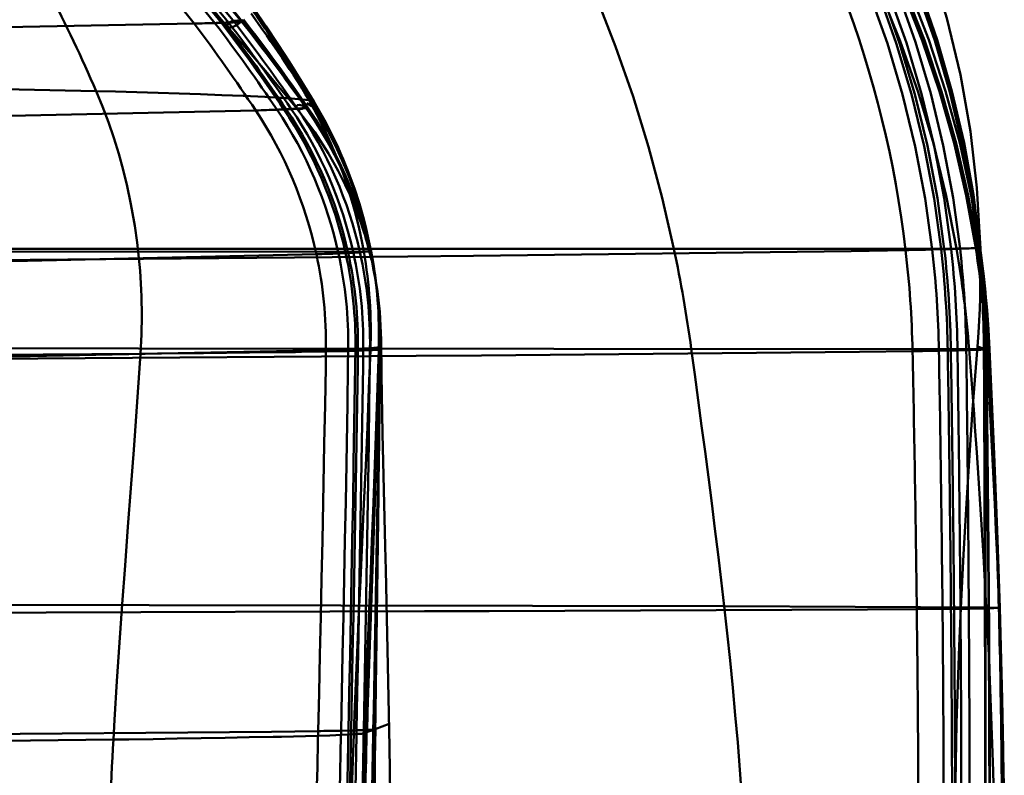
# Model space of a CAD drawing. Units: inches. Extents: x 0 to 2000, y 0 to 2500.
# Drawn here: x 1564 to 1567, y 141 to 143 of the extents above; entities that cross this region are included whole.
import ezdxf

# ---------------------------------------------------------------- set-up
doc = ezdxf.new("R2010")
doc.units = ezdxf.units.IN
doc.header["$MEASUREMENT"] = 0
doc.layers.add('Calque 1', color=7, linetype='Continuous')

msp = doc.modelspace()

# ---------------------------------------------------------------- linework, layer by layer
at = {"layer": 'Calque 1', "color": 193, "lineweight": 50, "true_color": 0x9933cc}
for points in [[(1561.8368, 144.4804), (1562.1487, 144.3951), (1562.3415, 144.3317), (1562.6433, 144.2152), (1562.937, 144.08), (1563.2224, 143.9263), (1563.405, 143.8153), (1563.6071, 143.6801), (1563.8615, 143.4886), (1564.1004, 143.2839), (1564.2987, 143.092), (1564.509, 142.8622), (1564.7017, 142.6217)], [(1561.8644, 144.4807), (1562.0643, 144.4288), (1562.376, 144.3309), (1562.6796, 144.2143), (1562.9756, 144.0791), (1563.1663, 143.9796), (1563.4469, 143.8144), (1563.6494, 143.6798), (1563.9056, 143.4884), (1564.1462, 143.2838), (1564.3441, 143.094), (1564.5567, 142.864), (1564.752, 142.6231)], [(1564.7681, 142.6236), (1564.5717, 142.8647), (1564.3583, 143.0947), (1564.1605, 143.2837), (1563.9192, 143.4883), (1563.6624, 143.6796), (1563.4596, 143.8139), (1563.1783, 143.9791), (1562.9869, 144.0786), (1562.6903, 144.2139), (1562.3856, 144.3306), (1562.073, 144.4286), (1561.8714, 144.4807)], [(1561.8737, 144.4807), (1562.0759, 144.4285), (1562.3889, 144.3304), (1562.6938, 144.2137), (1562.9907, 144.0784), (1563.1824, 143.9789), (1563.4641, 143.8137), (1563.6667, 143.6795), (1563.9238, 143.4882), (1564.1653, 143.2837), (1564.3631, 143.095), (1564.577, 142.8649), (1564.7737, 142.6238)], [(1561.8773, 144.4808), (1562.0805, 144.4283), (1562.3946, 144.3301), (1562.7003, 144.2133), (1562.9981, 144.0779), (1563.19, 143.9785), (1563.4724, 143.8132), (1563.6751, 143.6793), (1563.933, 143.4881), (1564.1753, 143.2835), (1564.3729, 143.0956), (1564.5875, 142.8655), (1564.7851, 142.6242)], [(1561.8793, 144.481), (1562.0928, 144.4253), (1562.3033, 144.3613), (1562.5103, 144.2892), (1562.6126, 144.25), (1562.7141, 144.2089), (1562.8147, 144.1657), (1562.9142, 144.1205), (1563.1106, 144.0242), (1563.303, 143.92), (1563.3976, 143.8649), (1563.4913, 143.8079), (1563.5838, 143.7489), (1563.6751, 143.688), (1563.8544, 143.5603), (1564.0289, 143.4247), (1564.1142, 143.3539), (1564.1981, 143.2812), (1564.2806, 143.2065), (1564.3617, 143.1297), (1564.5195, 142.9702), (1564.6711, 142.8027), (1564.8163, 142.6271)], [(1561.8793, 144.4809), (1561.9822, 144.4554), (1562.3024, 144.362), (1562.5094, 144.2901), (1562.7132, 144.2101), (1562.9136, 144.1219), (1563.1101, 144.0257), (1563.303, 143.9215), (1563.4916, 143.8094), (1563.6761, 143.6894), (1563.8558, 143.5615), (1564.0306, 143.4257), (1564.2001, 143.2819), (1564.3639, 143.1302), (1564.5217, 142.9704), (1564.6141, 142.8699), (1564.8182, 142.6265)], [(1561.8793, 144.4808), (1562.0835, 144.4282), (1562.3989, 144.3297), (1562.706, 144.2127), (1563.0054, 144.077), (1563.1973, 143.9779), (1563.481, 143.8125), (1563.6837, 143.6791), (1563.9428, 143.4878), (1564.1863, 143.2833), (1564.3841, 143.0962), (1564.6001, 142.8661), (1564.7992, 142.6248)], [(1566.6134, 142.0866), (1566.6058, 142.222), (1566.59, 142.3589), (1566.5659, 142.4968), (1566.5328, 142.6352), (1566.4906, 142.7735), (1566.4393, 142.9108), (1566.3781, 143.0462), (1566.3073, 143.1791), (1566.2265, 143.3088)], [(1566.5647, 142.0739), (1566.5478, 142.1979), (1566.5238, 142.3254), (1566.4934, 142.4517), (1566.4563, 142.5763), (1566.4133, 142.699), (1566.4115, 142.7032), (1566.3619, 142.8234), (1566.3065, 142.9409), (1566.245, 143.0554), (1566.178, 143.1665), (1566.1053, 143.2739)], [(1566.1497, 143.2787), (1566.1525, 143.2749), (1566.2255, 143.1674), (1566.293, 143.0561), (1566.3549, 142.9414), (1566.4107, 142.8235), (1566.4605, 142.703), (1566.5027, 142.5846), (1566.5402, 142.4597), (1566.5712, 142.3332), (1566.5957, 142.2053), (1566.6134, 142.0766)], [(1566.1507, 143.279), (1566.1535, 143.2752), (1566.2265, 143.1677), (1566.2939, 143.0563), (1566.3556, 142.9416), (1566.4114, 142.8237), (1566.4611, 142.7032), (1566.5032, 142.5847), (1566.5406, 142.4598), (1566.5716, 142.3332), (1566.5958, 142.2054), (1566.6134, 142.0766)], [(1566.6091, 142.0762), (1566.5929, 142.2006), (1566.5697, 142.3285), (1566.5395, 142.4552), (1566.503, 142.5802), (1566.4601, 142.7032), (1566.4586, 142.7073), (1566.4093, 142.8279), (1566.3538, 142.9458), (1566.2923, 143.0605), (1566.2253, 143.1718), (1566.1525, 143.2794)], [(1566.6134, 142.0772), (1566.5972, 142.2047), (1566.5745, 142.3316), (1566.545, 142.4575), (1566.509, 142.5821), (1566.4665, 142.7049), (1566.4177, 142.8257), (1566.3626, 142.9441), (1566.3011, 143.0598), (1566.2336, 143.1724), (1566.16, 143.2816)], [(1566.16, 143.2816), (1566.2336, 143.1724), (1566.3011, 143.0598), (1566.3626, 142.9441), (1566.4177, 142.8257), (1566.4665, 142.7049), (1566.509, 142.5821), (1566.545, 142.4575), (1566.5745, 142.3316), (1566.5972, 142.2047), (1566.6134, 142.0772)], [(1565.3796, 143.2508), (1565.4483, 143.1433), (1565.5129, 143.0327), (1565.573, 142.9194), (1565.6286, 142.8036), (1565.68, 142.6857), (1565.7268, 142.5659), (1565.7692, 142.4445), (1565.8069, 142.3218), (1565.84, 142.198), (1565.8686, 142.0736)], [(1566.497, 142.0719), (1566.4797, 142.1958), (1566.4555, 142.3229), (1566.4248, 142.4489), (1566.3878, 142.5732), (1566.3445, 142.6955), (1566.3432, 142.6995), (1566.2937, 142.8194), (1566.2382, 142.9368), (1566.1773, 143.0511), (1566.1106, 143.1621), (1566.0384, 143.2694)], [(1566.0455, 143.2654), (1566.0868, 143.2083), (1566.1594, 143.1002), (1566.2269, 142.9885), (1566.256, 142.9362), (1566.3159, 142.8198), (1566.3704, 142.7006), (1566.4193, 142.5789), (1566.4625, 142.4551), (1566.4999, 142.3296), (1566.5311, 142.2026), (1566.5562, 142.0746)], [(1566.5187, 142.0724), (1566.5015, 142.1963), (1566.4773, 142.3236), (1566.4467, 142.4496), (1566.4096, 142.574), (1566.3664, 142.6965), (1566.3649, 142.7005), (1566.3154, 142.8206), (1566.26, 142.9379), (1566.1988, 143.0523), (1566.132, 143.1633), (1566.0596, 143.2707)], [(1566.5264, 142.0727), (1566.5094, 142.1966), (1566.4851, 142.3239), (1566.4544, 142.45), (1566.4174, 142.5744), (1566.3742, 142.6969), (1566.3726, 142.7009), (1566.3232, 142.821), (1566.2677, 142.9384), (1566.2064, 143.0528), (1566.1395, 143.1638), (1566.0672, 143.2712)], [(1566.543, 142.0731), (1566.5259, 142.1971), (1566.5018, 142.3245), (1566.4711, 142.4506), (1566.4341, 142.5752), (1566.3909, 142.6977), (1566.3893, 142.7019), (1566.3397, 142.822), (1566.2842, 142.9394), (1566.2229, 143.0539), (1566.1559, 143.1649), (1566.0836, 143.2723)], [(1566.1025, 143.2687), (1566.1439, 143.2114), (1566.216, 143.1031), (1566.283, 142.9913), (1566.312, 142.9391), (1566.3711, 142.8224), (1566.4246, 142.7028), (1566.4725, 142.5807), (1566.5144, 142.4565), (1566.5502, 142.3306), (1566.5798, 142.2033), (1566.6029, 142.075)], [(1566.1089, 143.2692), (1566.1504, 143.2119), (1566.2224, 143.1036), (1566.2892, 142.9918), (1566.318, 142.9395), (1566.3771, 142.8228), (1566.4303, 142.7032), (1566.478, 142.581), (1566.5195, 142.4567), (1566.5552, 142.3307), (1566.5843, 142.2034), (1566.607, 142.0751)], [(1566.1228, 143.2712), (1566.164, 143.2138), (1566.2358, 143.1054), (1566.3022, 142.9934), (1566.3307, 142.941), (1566.389, 142.8241), (1566.4417, 142.7042), (1566.4885, 142.5819), (1566.5294, 142.4574), (1566.5638, 142.3312), (1566.5919, 142.2037), (1566.6134, 142.0753)], [(1564.6897, 142.7223), (1564.7825, 142.6138)], [(1564.8184, 142.6265), (1564.7782, 142.6768)], [(1564.9927, 142.4321), (1564.9627, 142.4809), (1564.9332, 142.5279), (1564.9043, 142.5727), (1564.8761, 142.6152), (1564.849, 142.6553)], [(1564.8163, 142.6271), (1564.814, 142.6276), (1564.8061, 142.629), (1564.798, 142.6288), (1564.7898, 142.6263), (1564.7849, 142.6233), (1564.7815, 142.6164), (1564.7839, 142.6126), (1564.7906, 142.6119), (1564.7942, 142.6128), (1564.8015, 142.6162), (1564.8034, 142.6173), (1564.8101, 142.6219), (1564.8163, 142.6271)], [(1564.7992, 142.6248), (1564.8008, 142.6249), (1564.8023, 142.625), (1564.8039, 142.6251), (1564.8053, 142.6252), (1564.807, 142.6253), (1564.8089, 142.6254), (1564.8113, 142.6256), (1564.8142, 142.6257), (1564.8146, 142.6257), (1564.8177, 142.626), (1564.8182, 142.6265)], [(1564.8163, 142.6271), (1564.8208, 142.6312)], [(1564.8182, 142.6265), (1564.8163, 142.6271)], [(1564.9737, 142.4172), (1564.9419, 142.4621), (1564.9103, 142.5053), (1564.8795, 142.5468), (1564.8488, 142.5872), (1564.8184, 142.6265)], [(1556.7644, 142.4676), (1557.2741, 142.4797), (1558.0677, 142.4976), (1558.8614, 142.5146), (1559.6552, 142.5307), (1559.706, 142.5317), (1560.4996, 142.5469), (1561.2933, 142.5615), (1562.0873, 142.5757), (1562.2285, 142.5782), (1563.0223, 142.5919), (1563.816, 142.6051), (1563.9082, 142.6066), (1564.7017, 142.6217)], [(1564.7681, 142.6236), (1564.7737, 142.6238)], [(1564.7825, 142.6137), (1564.8044, 142.5887)], [(1564.8044, 142.5887), (1564.8451, 142.5418)], [(1555.0732, 142.5668), (1555.4703, 142.5639), (1556.4092, 142.5569), (1557.3484, 142.5493), (1558.2873, 142.5411), (1559.1608, 142.5329), (1560.0999, 142.5233), (1561.0389, 142.5128), (1561.2546, 142.5102), (1562.1935, 142.498), (1563.1325, 142.4841), (1563.524, 142.4777), (1564.4628, 142.4575)], [(1564.8451, 142.5418), (1564.8793, 142.5015)], [(1564.8793, 142.5015), (1564.9076, 142.4677)], [(1564.9076, 142.4677), (1564.9312, 142.4394)], [(1564.5653, 142.0664), (1564.5626, 142.0891), (1564.5569, 142.1292), (1564.55, 142.1692), (1564.5467, 142.1865), (1564.5383, 142.2262), (1564.5286, 142.2657), (1564.5178, 142.3048), (1564.5057, 142.3436), (1564.4926, 142.3821), (1564.4783, 142.42), (1564.4628, 142.4575)], [(1564.4628, 142.4575), (1564.5097, 142.4562), (1564.5615, 142.4548), (1564.6134, 142.4533), (1564.6652, 142.4517), (1564.7169, 142.4499), (1564.7687, 142.4479), (1564.8206, 142.4457), (1564.8213, 142.4456), (1564.873, 142.4431), (1564.9248, 142.4403), (1564.9293, 142.44), (1564.9808, 142.4352)], [(1564.9312, 142.4394), (1564.9508, 142.4155)], [(1565.1139, 142.067), (1565.11, 142.0884), (1565.1017, 142.1268), (1565.0922, 142.165), (1565.0876, 142.1819), (1565.0762, 142.2195), (1565.0635, 142.2568), (1565.0495, 142.2937), (1565.0342, 142.33), (1565.0177, 142.3658), (1564.9999, 142.4009), (1564.9808, 142.4352)], [(1564.9808, 142.4352), (1564.981, 142.4352), (1564.9822, 142.4351), (1564.9832, 142.4349), (1564.9842, 142.4348), (1564.9856, 142.4345), (1564.987, 142.4342), (1564.9887, 142.4337), (1564.9904, 142.4331), (1564.9918, 142.4324), (1564.9925, 142.4317), (1564.9922, 142.431)], [(1556.807, 142.2585), (1557.3213, 142.2696), (1558.1257, 142.2863), (1558.9302, 142.3021), (1559.7346, 142.3173), (1559.784, 142.3182), (1560.5885, 142.3327), (1561.3929, 142.3468), (1562.1973, 142.3609), (1562.3405, 142.3634), (1563.1449, 142.3774), (1563.9493, 142.3912), (1564.0653, 142.3931), (1564.8511, 142.4104)], [(1564.9255, 142.4131), (1564.9196, 142.4129)], [(1564.9725, 142.4182), (1564.9639, 142.4139), (1564.957, 142.4128), (1564.9524, 142.4141), (1564.95, 142.417), (1564.95, 142.4203), (1564.9522, 142.423), (1564.9568, 142.424), (1564.9637, 142.4227), (1564.9725, 142.4182)], [(1564.9508, 142.4155), (1564.9947, 142.3574), (1565.028, 142.3057), (1565.0518, 142.2635), (1565.0688, 142.2295), (1565.0821, 142.2006), (1565.0912, 142.1787), (1565.0976, 142.1625), (1565.1029, 142.1479), (1565.1074, 142.135), (1565.111, 142.1244), (1565.1143, 142.1146), (1565.117, 142.1058), (1565.1193, 142.098), (1565.1213, 142.0908), (1565.1232, 142.0842), (1565.125, 142.0782)], [(1564.9737, 142.4172), (1564.9741, 142.4168), (1564.9723, 142.4161), (1564.9691, 142.4159), (1564.9667, 142.4159), (1564.9639, 142.4157), (1564.9617, 142.4155), (1564.9598, 142.4153), (1564.9579, 142.4151), (1564.9563, 142.4149), (1564.9544, 142.4147), (1564.9525, 142.4146)], [(1564.9754, 142.4202), (1564.9725, 142.4182)], [(1564.9725, 142.4182), (1564.9737, 142.4172)], [(1565.0771, 142.2298), (1565.0549, 142.2791), (1565.0302, 142.3269), (1565.0032, 142.3729), (1564.9737, 142.4172)], [(1564.9737, 142.4172), (1564.9951, 142.3855), (1565.0152, 142.3529), (1565.0342, 142.3194), (1565.0518, 142.2852), (1565.0681, 142.2503), (1565.0831, 142.2148), (1565.0967, 142.1789), (1565.1089, 142.1424), (1565.1196, 142.1056), (1565.1289, 142.0685)], [(1564.9758, 142.4205), (1564.9754, 142.4202)], [(1565.1293, 142.0692), (1565.1201, 142.1065), (1565.1095, 142.1435), (1565.0974, 142.1801), (1565.084, 142.2163), (1565.0692, 142.2521), (1565.053, 142.2872), (1565.0354, 142.3216), (1565.0166, 142.3553), (1564.9966, 142.3882), (1564.9754, 142.4202)], [(1564.9875, 142.4205), (1564.9758, 142.4281)], [(1565.1293, 142.0691), (1565.1201, 142.1064), (1565.1096, 142.1435), (1565.0976, 142.1801), (1565.0841, 142.2164), (1565.0693, 142.2521), (1565.0531, 142.2873), (1565.0357, 142.3217), (1565.017, 142.3555), (1564.997, 142.3884), (1564.9758, 142.4205)], [(1564.9911, 142.4304), (1564.9875, 142.4281)], [(1565.1312, 142.0677), (1565.1267, 142.0886), (1565.1177, 142.1265), (1565.1072, 142.164), (1565.1021, 142.1808), (1565.0897, 142.2178), (1565.0759, 142.2544), (1565.0607, 142.2904), (1565.0444, 142.3259), (1565.0266, 142.3607), (1565.0077, 142.3948), (1564.9875, 142.4281)], [(1564.9922, 142.431), (1564.9911, 142.4304)], [(1565.1317, 142.0674), (1565.1274, 142.0885), (1565.1186, 142.1266), (1565.1084, 142.1643), (1565.1034, 142.1811), (1565.0914, 142.2183), (1565.0778, 142.2551), (1565.0631, 142.2915), (1565.0469, 142.3272), (1565.0295, 142.3623), (1565.0109, 142.3967), (1564.9911, 142.4304)], [(1565.1317, 142.0674), (1565.1315, 142.0686), (1565.1234, 142.1072), (1565.1139, 142.1454), (1565.1033, 142.183), (1565.0912, 142.2201), (1565.0779, 142.2567), (1565.0638, 142.2916), (1565.0478, 142.3272), (1565.0306, 142.3623), (1565.0121, 142.3969), (1564.9922, 142.431)], [(1565.1313, 142.0578), (1565.1164, 142.1362), (1565.0972, 142.2023), (1565.0745, 142.2657), (1565.049, 142.3255), (1565.0216, 142.381), (1564.9927, 142.4321)], [(1565.1289, 142.0685), (1565.1146, 142.1235), (1565.0974, 142.1773), (1565.0771, 142.2298)], [(1565.1288, 142.0699), (1565.1241, 142.0837)], [(1565.125, 142.078), (1565.1327, 142.0466)], [(1566.5562, 142.075), (1566.6029, 142.0746)], [(1566.6091, 142.0762), (1566.607, 142.076), (1566.6026, 142.0757), (1566.6003, 142.0755), (1566.5958, 142.0752), (1566.5914, 142.075), (1566.5869, 142.0747), (1566.5826, 142.0745), (1566.5781, 142.0744), (1566.5736, 142.0742), (1566.5691, 142.074), (1566.5647, 142.0739)], [(1566.6029, 142.0751), (1566.607, 142.075)], [(1566.607, 142.0753), (1566.6134, 142.0751)], [(1566.6134, 142.0772), (1566.6134, 142.0768), (1566.6131, 142.0765), (1566.6127, 142.0763), (1566.6124, 142.0762), (1566.6119, 142.0762), (1566.6114, 142.0762), (1566.6107, 142.0762), (1566.6101, 142.0762), (1566.6096, 142.0762), (1566.6091, 142.0762)], [(1566.6151, 142.0598), (1566.6134, 142.0871)], [(1566.6134, 142.0871), (1566.6134, 142.0772)], [(1566.6151, 142.0598), (1566.6134, 142.0766)], [(1566.6136, 142.0792), (1566.6139, 142.0622)], [(1566.6136, 142.077), (1566.6138, 142.0709)], [(1555.1021, 142.0733), (1565.1139, 142.0664)], [(1555.4999, 142.0733), (1566.5562, 142.0736)], [(1564.9987, 142.0603), (1564.2959, 142.0441), (1564.0797, 142.0407), (1563.9343, 142.0385), (1563.1194, 142.0259), (1562.3043, 142.0135), (1562.2571, 142.0128), (1561.4422, 142.0008), (1560.627, 141.9892), (1559.8121, 141.9775), (1559.2938, 141.9699), (1558.4789, 141.9575), (1557.6639, 141.9448), (1556.849, 141.9316)], [(1566.4322, 142.0704), (1566.2997, 142.068), (1565.3813, 142.0568), (1565.2211, 142.0553), (1564.3026, 142.0465), (1563.384, 142.0379), (1563.3344, 142.0374), (1562.4157, 142.0292), (1561.4971, 142.0211), (1560.5786, 142.013), (1560.0019, 142.0078), (1559.0833, 141.9993), (1558.1647, 141.9905), (1557.246, 141.9814)], [(1565.076, 142.0635), (1565.0698, 142.0632)], [(1565.1289, 142.0685), (1565.1288, 142.0676), (1565.1265, 142.0669), (1565.1231, 142.0669), (1565.1213, 142.0669), (1565.1184, 142.0668), (1565.1158, 142.0666), (1565.1134, 142.0663), (1565.1114, 142.066), (1565.1093, 142.0657), (1565.1071, 142.0654), (1565.1048, 142.0652)], [(1565.1139, 142.0674), (1565.1317, 142.067)], [(1565.1289, 142.0685), (1565.1288, 142.0699)], [(1565.1289, 142.0699), (1565.1289, 142.0691)], [(1565.1384, 142.0221), (1565.1289, 142.0685)], [(1565.1312, 142.0677), (1565.1293, 142.0691)], [(1565.1317, 142.0674), (1565.1312, 142.0677)], [(1565.1329, 142.0512), (1565.1313, 142.0578)], [(1565.1429, 141.9949), (1565.1406, 142.0127), (1565.1381, 142.0307), (1565.1351, 142.0489), (1565.1317, 142.0674)], [(1565.1329, 142.0512), (1565.137, 142.0266), (1565.1394, 142.0146), (1565.1413, 142.0038), (1565.1432, 141.9924), (1565.1446, 141.9828), (1565.1456, 141.975)], [(1566.5264, 142.0727), (1566.497, 142.0719)], [(1566.6141, 142.0528), (1566.6143, 142.036), (1566.6143, 142.0235), (1566.6143, 142.0061), (1566.6139, 141.9827), (1566.6134, 141.9555), (1566.6124, 141.9274), (1566.611, 141.899), (1566.6093, 141.8688), (1566.6069, 141.8356)], [(1566.6143, 142.0696), (1566.6139, 142.072)], [(1566.6141, 142.0708), (1566.6139, 142.0718)], [(1566.6139, 142.0658), (1566.6141, 142.0528)], [(1566.6365, 141.8291), (1566.6337, 141.8768), (1566.6303, 141.9243), (1566.626, 141.9715), (1566.6208, 142.0184), (1566.615, 142.0648)], [(1566.626, 141.8293), (1566.6255, 141.8754), (1566.6243, 141.9215), (1566.622, 141.9677), (1566.6189, 142.0138), (1566.6151, 142.0598)], [(1565.1436, 141.9961), (1565.1413, 142.0093), (1565.1389, 142.0217), (1565.1365, 142.0341)], [(1565.1565, 141.852), (1565.1532, 141.92), (1565.1477, 141.9694), (1565.1384, 142.0221)], [(1565.142, 142.0021), (1565.1422, 142.0009)], [(1565.1431, 141.9941), (1565.1437, 141.9887)], [(1565.1541, 141.8348), (1565.1534, 141.8815), (1565.1506, 141.9285), (1565.1456, 141.9754)], [(1565.1472, 141.9624), (1565.147, 141.9637)], [(1565.1508, 141.9251), (1565.151, 141.9239)], [(1548.3987, 141.8441), (1566.5867, 141.8292)], [(1565.1536, 141.8346), (1565.1539, 141.8362)], [(1565.1537, 141.8362), (1565.1565, 141.8522)], [(1565.1539, 141.8362), (1565.1541, 141.8349)], [(1565.1575, 141.767), (1565.1565, 141.852)], [(1566.6069, 141.8356), (1566.5953, 141.6824)], [(1566.626, 141.8294), (1566.6069, 141.8361)], [(1555.102, 141.789), (1555.4127, 141.7895), (1556.3596, 141.7911), (1557.3065, 141.7928), (1558.2534, 141.7947), (1559.2003, 141.7968), (1560.1471, 141.7993), (1561.094, 141.802), (1561.3157, 141.8028), (1562.2626, 141.8061), (1563.2095, 141.8099), (1563.6239, 141.8119), (1564.5708, 141.8183)], [(1565.0218, 141.8271), (1564.3024, 141.8125), (1564.099, 141.8098), (1563.9533, 141.8079), (1563.1366, 141.7973), (1562.3201, 141.7869), (1562.2738, 141.7863), (1561.4571, 141.7766), (1560.6407, 141.7672), (1559.824, 141.7578), (1559.3057, 141.7518), (1558.489, 141.7422), (1557.6725, 141.7322), (1556.8559, 141.722)], [(1566.4491, 141.8245), (1566.3199, 141.8227), (1565.4002, 141.8143), (1565.2411, 141.8131), (1564.3212, 141.8064), (1563.4016, 141.7998), (1563.3501, 141.7995), (1562.4302, 141.7931), (1561.5105, 141.7868), (1560.5907, 141.7805), (1560.0105, 141.7764), (1559.0909, 141.7697), (1558.171, 141.7628), (1557.2512, 141.7556)], [(1564.5048, 140.8792), (1564.5076, 140.9274), (1564.5135, 141.0213), (1564.5198, 141.1152), (1564.5264, 141.2092), (1564.5333, 141.303), (1564.5403, 141.3969), (1564.5474, 141.4908), (1564.5543, 141.5847), (1564.5577, 141.6305), (1564.5644, 141.7244), (1564.5708, 141.8183)], [(1564.5708, 141.8183), (1564.6123, 141.8187), (1564.6683, 141.8193), (1564.7241, 141.8199), (1564.7801, 141.8205), (1564.8361, 141.8212), (1564.8921, 141.8219), (1564.9479, 141.8225), (1564.9624, 141.8227), (1565.0183, 141.8234), (1565.0743, 141.8247), (1565.1301, 141.8267)], [(1565.0218, 141.8271), (1565.0213, 141.7855), (1565.0197, 141.6928), (1565.018, 141.6001), (1565.0171, 141.549), (1565.0152, 141.4562), (1565.0132, 141.3635), (1565.0113, 141.2708), (1565.0092, 141.1781), (1565.0071, 141.0854), (1565.0051, 140.9927), (1565.003, 140.9)], [(1565.076, 141.829), (1565.0755, 141.7874), (1565.0742, 141.6946), (1565.0726, 141.6018), (1565.0717, 141.5506), (1565.07, 141.4578), (1565.0681, 141.365), (1565.0662, 141.2722), (1565.0643, 141.1794), (1565.0624, 141.0866), (1565.0605, 140.9938), (1565.0586, 140.901)], [(1565.0936, 141.8298), (1565.0931, 141.7881), (1565.0917, 141.6953), (1565.0902, 141.6024), (1565.0893, 141.5512), (1565.0878, 141.4584), (1565.086, 141.3656), (1565.0841, 141.2727), (1565.0822, 141.1799), (1565.0805, 141.0871), (1565.0786, 140.9942), (1565.0767, 140.9014)], [(1565.0998, 141.8301), (1565.0993, 141.7884), (1565.0979, 141.6955), (1565.0965, 141.6027), (1565.0957, 141.5515), (1565.094, 141.4586), (1565.0922, 141.3658), (1565.0905, 141.2729), (1565.0886, 141.1801), (1565.0869, 141.0872), (1565.085, 140.9944), (1565.0831, 140.9015)], [(1565.0895, 140.8924), (1565.0914, 140.9414), (1565.0953, 141.0349), (1565.0995, 141.1283), (1565.1014, 141.1727), (1565.1057, 141.2662), (1565.11, 141.3596), (1565.1143, 141.453), (1565.1186, 141.5464), (1565.1227, 141.6399), (1565.1265, 141.7333), (1565.1301, 141.8267)], [(1565.0998, 141.8301), (1565.0936, 141.8298)], [(1565.1127, 141.8307), (1565.1122, 141.789), (1565.1108, 141.6961), (1565.1095, 141.6032), (1565.1086, 141.5521), (1565.1071, 141.4592), (1565.1053, 141.3663), (1565.1036, 141.2734), (1565.1019, 141.1805), (1565.1002, 141.0876), (1565.0983, 140.9948), (1565.0965, 140.9019)], [(1565.1291, 141.8317), (1565.1286, 141.79), (1565.1274, 141.697), (1565.126, 141.6041), (1565.1253, 141.5529), (1565.1238, 141.46), (1565.1222, 141.367), (1565.1205, 141.2741), (1565.1189, 141.1812), (1565.1172, 141.0883), (1565.1155, 140.9953), (1565.1138, 140.9024)], [(1565.1158, 140.8952), (1565.1176, 140.9444), (1565.121, 141.0378), (1565.1246, 141.1311), (1565.1263, 141.1752), (1565.13, 141.2686), (1565.1338, 141.3619), (1565.1374, 141.4552), (1565.141, 141.5486), (1565.1444, 141.6419), (1565.1475, 141.7353), (1565.1505, 141.8286)], [(1565.1172, 140.8956), (1565.1189, 140.9449), (1565.1222, 141.0383), (1565.1257, 141.1316), (1565.1274, 141.1756), (1565.131, 141.269), (1565.1344, 141.3623), (1565.1381, 141.4556), (1565.1415, 141.5489), (1565.1448, 141.6423), (1565.1479, 141.7356), (1565.1508, 141.829)], [(1565.1219, 140.8972), (1565.1234, 140.9467), (1565.1263, 141.04), (1565.1294, 141.1332), (1565.131, 141.1771), (1565.1341, 141.2703), (1565.1374, 141.3636), (1565.1405, 141.4569), (1565.1434, 141.5502), (1565.1463, 141.6435), (1565.1491, 141.7368), (1565.1515, 141.8301)], [(1565.1541, 141.8349), (1565.1525, 141.8341), (1565.1501, 141.8337), (1565.1479, 141.8333), (1565.1468, 141.8331), (1565.1446, 141.8328), (1565.142, 141.8326), (1565.1396, 141.8324), (1565.137, 141.8322), (1565.1343, 141.832), (1565.1317, 141.8318), (1565.1291, 141.8317)], [(1565.1301, 141.8267), (1565.131, 141.8268), (1565.1329, 141.827), (1565.1348, 141.8272), (1565.1369, 141.8274), (1565.1387, 141.8276), (1565.1408, 141.8278), (1565.1429, 141.8278), (1565.1453, 141.8277), (1565.1467, 141.8276), (1565.1489, 141.8276), (1565.1505, 141.8286)], [(1565.1372, 140.903), (1565.1381, 140.953), (1565.1398, 141.0461), (1565.1415, 141.1393), (1565.1424, 141.1824), (1565.1441, 141.2756), (1565.1458, 141.3687), (1565.1475, 141.4619), (1565.1493, 141.555), (1565.1508, 141.6482), (1565.1522, 141.7413), (1565.1536, 141.8345)], [(1565.1541, 141.8349), (1565.1536, 141.7931), (1565.1524, 141.7), (1565.1511, 141.607), (1565.1505, 141.5557), (1565.1491, 141.4626), (1565.1477, 141.3695), (1565.1463, 141.2765), (1565.1449, 141.1834), (1565.1434, 141.0904), (1565.142, 140.9973), (1565.1405, 140.9042)], [(1565.1505, 141.8286), (1565.1508, 141.829)], [(1565.1515, 141.8301), (1565.1536, 141.8345)], [(1565.1529, 141.7343), (1565.1541, 141.8348)], [(1565.9106, 141.8303), (1565.9192, 141.7678), (1565.9277, 141.7053), (1565.9359, 141.6427), (1565.9444, 141.5802), (1565.9525, 141.5176), (1565.9606, 141.455), (1565.9683, 141.3923), (1565.9761, 141.3297), (1565.9835, 141.267), (1565.9907, 141.2043)], [(1566.5585, 141.8265), (1566.5132, 141.8256)], [(1566.6227, 141.8288), (1566.6208, 141.8286), (1566.6165, 141.8284), (1566.6141, 141.8282), (1566.6098, 141.828), (1566.6055, 141.8278), (1566.6014, 141.8277), (1566.5971, 141.8275), (1566.5927, 141.8274), (1566.5884, 141.8273), (1566.5841, 141.8272), (1566.5798, 141.827)], [(1566.5867, 141.8292), (1566.6365, 141.8291)], [(1566.5867, 141.8292), (1566.5891, 141.797), (1566.594, 141.7342), (1566.5986, 141.6714), (1566.6008, 141.6408), (1566.6053, 141.578), (1566.6096, 141.5152), (1566.6138, 141.4523), (1566.6177, 141.3895), (1566.6215, 141.3266), (1566.6251, 141.2637), (1566.6286, 141.2008)], [(1566.626, 141.8294), (1566.6262, 141.8293), (1566.626, 141.8292), (1566.6258, 141.8291), (1566.6255, 141.829), (1566.6251, 141.829), (1566.6246, 141.8289), (1566.6241, 141.8289), (1566.6236, 141.8288), (1566.6231, 141.8288), (1566.6227, 141.8288)], [(1566.626, 141.8293), (1566.6258, 139.4314)], [(1566.6284, 141.8293), (1566.626, 141.8294)], [(1566.6263, 141.1984), (1566.6263, 141.2192), (1566.6263, 141.2823), (1566.6263, 141.3454), (1566.6262, 141.4085), (1566.6262, 141.4296), (1566.6262, 141.4927), (1566.6262, 141.5558), (1566.626, 141.6189), (1566.626, 141.6401), (1566.626, 141.7032), (1566.626, 141.7663), (1566.626, 141.8294)], [(1566.6363, 141.8291), (1566.6287, 141.8293)], [(1566.6289, 141.8291), (1566.6308, 141.7968), (1566.6344, 141.7339), (1566.6379, 141.6711), (1566.6396, 141.6405), (1566.6429, 141.5776), (1566.646, 141.5147), (1566.6489, 141.4519), (1566.6518, 141.3889), (1566.6546, 141.326), (1566.6572, 141.2631), (1566.6594, 141.2002)], [(1566.6324, 141.8291), (1566.6341, 141.7968), (1566.6374, 141.7339), (1566.6406, 141.671), (1566.6422, 141.6405), (1566.6453, 141.5776), (1566.6482, 141.5147), (1566.651, 141.4518), (1566.6537, 141.3889), (1566.6561, 141.326), (1566.6585, 141.263), (1566.6608, 141.2001)], [(1566.6475, 141.5743), (1566.6365, 141.8291)], [(1565.1599, 141.6243), (1565.1575, 141.767)], [(1565.1449, 141.1867), (1565.1529, 141.7452)], [(1566.5953, 141.6824), (1566.5878, 141.5716)], [(1565.1661, 141.3504), (1565.1599, 141.6243)], [(1566.6546, 141.3891), (1566.6475, 141.5743)], [(1566.5878, 141.5716), (1566.5802, 141.454)], [(1566.5802, 141.454), (1566.5731, 141.3299)], [(1566.6611, 141.2), (1566.6546, 141.3891)], [(1565.1675, 141.2915), (1565.1668, 141.3211), (1565.1661, 141.3504)], [(1566.5731, 141.3299), (1566.5666, 141.1994)], [(1565.1744, 140.9818), (1565.1675, 141.2915)], [(1554.336, 141.224), (1565.9907, 141.2043)], [(1566.4594, 141.1965), (1566.3395, 141.1958), (1565.419, 141.1921), (1565.2621, 141.1916), (1564.3416, 141.1885), (1563.4212, 141.1855), (1563.3647, 141.1853), (1562.4443, 141.1823), (1561.5238, 141.1793), (1560.6035, 141.1762), (1560.0164, 141.1742), (1559.096, 141.1709), (1558.1755, 141.1675), (1557.2552, 141.1639)], [(1565.9907, 141.2043), (1566.6286, 141.2008)], [(1565.9907, 141.2043), (1565.9981, 141.138), (1566.005, 141.0715), (1566.0117, 141.0051), (1566.0179, 140.9386), (1566.0238, 140.872), (1566.0291, 140.8054), (1566.0341, 140.7388), (1566.0384, 140.6722), (1566.0422, 140.6055), (1566.0455, 140.5388)], [(1566.586, 141.1972), (1566.4594, 141.1969)], [(1566.5666, 141.1994), (1566.5626, 141.1069), (1566.5592, 141.0136), (1566.5564, 140.9193), (1566.5543, 140.8242), (1566.553, 140.7284), (1566.5523, 140.632), (1566.5526, 140.5346)], [(1566.6263, 141.1978), (1566.5666, 141.2002)], [(1566.6251, 141.1975), (1566.586, 141.1981)], [(1566.6272, 141.1981), (1566.6251, 141.1984)], [(1566.635, 141.1987), (1566.6263, 141.1984)], [(1566.6267, 140.5345), (1566.6267, 140.5563), (1566.6267, 140.6227), (1566.6267, 140.6891), (1566.6265, 140.7555), (1566.6265, 140.7776), (1566.6265, 140.844), (1566.6265, 140.9103), (1566.6265, 140.9767), (1566.6265, 140.9992), (1566.6265, 141.0656), (1566.6263, 141.132), (1566.6263, 141.1984)], [(1566.6286, 141.2008), (1566.6594, 141.2002)], [(1566.6286, 141.2008), (1566.632, 141.1345), (1566.6351, 141.068), (1566.6381, 141.0016), (1566.6406, 140.9352), (1566.643, 140.8687), (1566.6451, 140.8023), (1566.6468, 140.7358), (1566.6482, 140.6693), (1566.6492, 140.6028), (1566.6499, 140.5364)], [(1566.6589, 141.1998), (1566.635, 141.1987)], [(1566.6611, 141.1998), (1566.6589, 141.2001)], [(1566.6594, 141.2002), (1566.6608, 141.2001)], [(1566.6608, 141.2001), (1566.6618, 141.1666), (1566.6639, 141.1002), (1566.6658, 141.0338), (1566.6673, 140.9674), (1566.6687, 140.9009), (1566.6699, 140.8345), (1566.6708, 140.7681), (1566.6715, 140.7016), (1566.6718, 140.6687), (1566.672, 140.6023), (1566.672, 140.5358)], [(1566.6672, 140.9779), (1566.6611, 141.2)], [(1565.1765, 140.8619), (1565.1744, 140.9818)], [(1566.6696, 140.855), (1566.6672, 140.9779)], [(1565.0831, 140.9015), (1565.0586, 140.901)], [(1565.1405, 140.9042), (1565.1387, 140.9038), (1565.1362, 140.9037), (1565.1338, 140.9033), (1565.1334, 140.9033), (1565.1308, 140.9031), (1565.1281, 140.903), (1565.1253, 140.9029), (1565.1244, 140.9029), (1565.1217, 140.9028), (1565.1191, 140.9026), (1565.1164, 140.9025), (1565.1138, 140.9024)], [(1565.121, 140.8972), (1565.1381, 140.903)], [(1565.1374, 140.9032), (1565.1367, 140.8677), (1565.1362, 140.8322), (1565.1356, 140.7967), (1565.1351, 140.7612), (1565.1346, 140.7257), (1565.1341, 140.6902), (1565.1336, 140.6547), (1565.1331, 140.6192), (1565.1325, 140.5837), (1565.1319, 140.5482)], [(1565.1405, 140.9042), (1565.1355, 140.549)], [(1565.1369, 140.5495), (1565.137, 140.5615), (1565.1375, 140.597), (1565.1381, 140.6326), (1565.1386, 140.6681), (1565.1387, 140.68), (1565.1393, 140.7156), (1565.14, 140.7511), (1565.1405, 140.7867), (1565.1406, 140.7983), (1565.1412, 140.8339), (1565.1417, 140.8694), (1565.1422, 140.905)], [(1565.1372, 140.903), (1565.1375, 140.9032)], [(1565.1418, 140.905), (1565.1375, 140.9032)], [(1565.142, 140.9042), (1565.1405, 140.905)], [(1565.1756, 140.9176), (1565.142, 140.905)], [(1555.0665, 140.8244), (1555.3552, 140.8253), (1556.2991, 140.8285), (1557.2429, 140.8321), (1558.1867, 140.8359), (1559.1307, 140.8402), (1560.0745, 140.8449), (1561.0182, 140.8502), (1561.2434, 140.8516), (1562.1873, 140.8577), (1563.1311, 140.8648), (1563.5611, 140.8685), (1564.5048, 140.8792)], [(1565.003, 140.9), (1564.8891, 140.8983), (1564.074, 140.8916), (1563.9269, 140.8908), (1563.1118, 140.8863), (1562.2967, 140.8821), (1562.255, 140.8819), (1561.4399, 140.8781), (1560.6248, 140.8746), (1559.8095, 140.8714), (1559.2969, 140.8694), (1558.4818, 140.8661), (1557.6667, 140.8629), (1556.8516, 140.8597)], [(1564.5048, 140.8792), (1564.5427, 140.8798), (1564.6013, 140.8807), (1564.6597, 140.8817), (1564.7181, 140.8827), (1564.7767, 140.8838), (1564.8351, 140.8849), (1564.8936, 140.886), (1564.9141, 140.8864), (1564.9725, 140.8877), (1565.0311, 140.8896), (1565.0895, 140.8924)], [(1565.0895, 140.8924), (1565.0919, 140.8926), (1565.0945, 140.8928), (1565.0971, 140.893), (1565.0998, 140.8931), (1565.1, 140.8932), (1565.1027, 140.8933), (1565.1055, 140.8934), (1565.1081, 140.8935), (1565.1108, 140.8939), (1565.1134, 140.8944), (1565.1158, 140.8952)], [(1565.1158, 140.8952), (1565.1172, 140.8956)], [(1565.117, 140.8957), (1565.122, 140.8972)], [(1565.178, 140.746), (1565.1765, 140.8619)], [(1566.6713, 140.7293), (1566.6696, 140.855)]]:
    msp.add_lwpolyline(points, dxfattribs=at)
for points in [[(1566.4322, 142.0704), (1566.3817, 142.5007), (1566.225, 142.9116), (1565.9759, 143.2661)], [(1564.4628, 142.4575), (1564.4275, 142.5391), (1564.3896, 142.6196), (1564.3488, 142.6987)], [(1564.9808, 142.4352), (1564.9369, 142.5114), (1564.8904, 142.5861), (1564.8416, 142.6593)], [(1564.9911, 142.4304), (1564.945, 142.5052), (1564.8966, 142.5786), (1564.8459, 142.6505)], [(1564.9922, 142.431), (1564.9463, 142.5061), (1564.8981, 142.5797), (1564.8478, 142.6517)], [(1564.9725, 142.4182), (1564.9222, 142.4892), (1564.8702, 142.5588), (1564.8163, 142.6271)], [(1564.9737, 142.4172), (1564.9238, 142.4883), (1564.8719, 142.5581), (1564.8182, 142.6265)], [(1564.9754, 142.4202), (1564.9258, 142.4919), (1564.8743, 142.5623), (1564.8208, 142.6312)], [(1564.9758, 142.4205), (1564.9262, 142.4922), (1564.8747, 142.5627), (1564.8213, 142.6317)], [(1564.9875, 142.4281), (1564.9405, 142.5023), (1564.8912, 142.575), (1564.8399, 142.6462)], [(1564.7017, 142.6217), (1564.7186, 142.6222), (1564.7353, 142.6226), (1564.752, 142.6231)], [(1564.8511, 142.4104), (1564.8034, 142.4822), (1564.7536, 142.5527), (1564.7017, 142.6217)], [(1564.752, 142.6231), (1564.7574, 142.6233), (1564.7627, 142.6234), (1564.7681, 142.6236)], [(1564.9029, 142.4122), (1564.8547, 142.4839), (1564.8044, 142.5542), (1564.752, 142.6231)], [(1564.9196, 142.4129), (1564.8711, 142.4845), (1564.8206, 142.5548), (1564.7681, 142.6236)], [(1564.7737, 142.6238), (1564.7775, 142.6239), (1564.7813, 142.6241), (1564.7851, 142.6242)], [(1564.9255, 142.4131), (1564.8767, 142.4847), (1564.8263, 142.555), (1564.7737, 142.6238)], [(1564.7851, 142.6242), (1564.7899, 142.6244), (1564.7946, 142.6246), (1564.7992, 142.6248)], [(1564.9376, 142.4137), (1564.8886, 142.4853), (1564.8378, 142.5554), (1564.7851, 142.6242)], [(1564.9525, 142.4146), (1564.9033, 142.486), (1564.8521, 142.5561), (1564.7992, 142.6248)], [(1564.8511, 142.4104), (1564.8683, 142.4109), (1564.8857, 142.4115), (1564.9029, 142.4122)], [(1564.9987, 142.0603), (1564.9718, 142.1852), (1564.9217, 142.3039), (1564.8511, 142.4104)], [(1564.9029, 142.4122), (1564.9084, 142.4124), (1564.9141, 142.4126), (1564.9196, 142.4129)], [(1565.0524, 142.0624), (1565.0252, 142.1874), (1564.9744, 142.3061), (1564.9029, 142.4122)], [(1565.0698, 142.0632), (1565.0423, 142.1882), (1564.9913, 142.3069), (1564.9196, 142.4129)], [(1564.9255, 142.4131), (1564.9295, 142.4133), (1564.9334, 142.4135), (1564.9376, 142.4137)], [(1565.076, 142.0635), (1565.0485, 142.1885), (1564.9973, 142.3072), (1564.9255, 142.4131)], [(1564.9376, 142.4137), (1564.9425, 142.414), (1564.9475, 142.4142), (1564.9525, 142.4146)], [(1565.0886, 142.0641), (1565.0609, 142.1892), (1565.0097, 142.3079), (1564.9376, 142.4137)], [(1565.1048, 142.0652), (1565.0767, 142.1903), (1565.0251, 142.3089), (1564.9525, 142.4146)], [(1565.1286, 142.0699), (1565.0996, 142.195), (1565.0468, 142.3133), (1564.9725, 142.4182)], [(1566.6289, 141.8291), (1566.6241, 141.9114), (1566.6155, 141.9935), (1566.6029, 142.075)], [(1566.6324, 141.8291), (1566.6277, 141.9114), (1566.6193, 141.9935), (1566.607, 142.0751)], [(1566.6227, 141.8288), (1566.6222, 141.9114), (1566.6177, 141.994), (1566.6091, 142.0762)], [(1566.626, 141.8294), (1566.6258, 141.9122), (1566.6217, 141.9948), (1566.6134, 142.0772)], [(1566.6287, 141.8293), (1566.6275, 141.9119), (1566.6225, 141.9944), (1566.6134, 142.0766)], [(1566.6284, 141.8293), (1566.6275, 141.9119), (1566.6225, 141.9945), (1566.6134, 142.0766)], [(1566.6363, 141.8291), (1566.6325, 141.9115), (1566.625, 141.9936), (1566.6134, 142.0753)], [(1564.5653, 142.0664), (1564.5744, 141.984), (1564.5762, 141.901), (1564.5708, 141.8183)], [(1564.9987, 142.0603), (1565.0166, 142.0609), (1565.0345, 142.0616), (1565.0524, 142.0624)], [(1564.9987, 142.0603), (1565.0152, 141.9837), (1565.023, 141.9055), (1565.0218, 141.8271)], [(1565.0524, 142.0624), (1565.0583, 142.0626), (1565.064, 142.0629), (1565.0698, 142.0632)], [(1565.0524, 142.0624), (1565.0693, 141.9857), (1565.0773, 141.9075), (1565.076, 141.829)], [(1565.0698, 142.0632), (1565.0867, 141.9865), (1565.0946, 141.9082), (1565.0936, 141.8298)], [(1565.076, 142.0635), (1565.0802, 142.0637), (1565.0845, 142.0639), (1565.0886, 142.0641)], [(1565.076, 142.0635), (1565.0929, 141.9868), (1565.1009, 141.9085), (1565.0998, 141.8301)], [(1565.0886, 142.0641), (1565.0941, 142.0644), (1565.0995, 142.0648), (1565.1048, 142.0652)], [(1565.0886, 142.0641), (1565.1057, 141.9875), (1565.1138, 141.9092), (1565.1127, 141.8307)], [(1565.1048, 142.0652), (1565.122, 141.9885), (1565.1301, 141.9102), (1565.1291, 141.8317)], [(1565.1139, 142.067), (1565.1277, 141.9877), (1565.1332, 141.9072), (1565.1301, 141.8267)], [(1565.1288, 142.0699), (1565.1463, 141.9932), (1565.1546, 141.9148), (1565.1537, 141.8362)], [(1565.1289, 142.0685), (1565.1465, 141.9919), (1565.1549, 141.9135), (1565.1541, 141.8349)], [(1565.1293, 142.0691), (1565.1465, 141.9921), (1565.1546, 141.9134), (1565.1536, 141.8345)], [(1565.1312, 142.0677), (1565.1467, 141.9895), (1565.1536, 141.9098), (1565.1515, 141.8301)], [(1565.1317, 142.0674), (1565.1465, 141.9887), (1565.1529, 141.9087), (1565.1505, 141.8286)], [(1565.1317, 142.0674), (1565.1467, 141.9889), (1565.153, 141.9089), (1565.1508, 141.829)], [(1565.9106, 141.8303), (1565.8994, 141.9119), (1565.8855, 141.993), (1565.8686, 142.0736)], [(1566.4322, 142.0704), (1566.4539, 142.0709), (1566.4754, 142.0714), (1566.497, 142.0719)], [(1566.4491, 141.8245), (1566.4474, 141.9067), (1566.4417, 141.9888), (1566.4322, 142.0704)], [(1566.5132, 141.8256), (1566.5118, 141.9079), (1566.5064, 141.9901), (1566.497, 142.0719)], [(1566.5347, 141.826), (1566.5333, 141.9084), (1566.528, 141.9906), (1566.5187, 142.0724)], [(1566.5264, 142.0727), (1566.5319, 142.0728), (1566.5375, 142.073), (1566.543, 142.0731)], [(1566.5423, 141.8262), (1566.5411, 141.9085), (1566.5357, 141.9908), (1566.5264, 142.0727)], [(1566.543, 142.0731), (1566.5502, 142.0734), (1566.5574, 142.0736), (1566.5647, 142.0739)], [(1566.5585, 141.8265), (1566.5573, 141.9089), (1566.5521, 141.9912), (1566.543, 142.0731)], [(1566.5867, 141.8292), (1566.5802, 141.9114), (1566.57, 141.9933), (1566.5562, 142.0746)], [(1566.5798, 141.827), (1566.5788, 141.9095), (1566.5738, 141.9919), (1566.5647, 142.0739)], [(1565.1418, 140.905), (1565.1465, 141.2154), (1565.1505, 141.5258), (1565.1539, 141.8362)], [(1565.142, 140.905), (1565.1465, 141.2154), (1565.1505, 141.5258), (1565.1539, 141.8362)], [(1565.0218, 141.8271), (1565.0399, 141.8277), (1565.058, 141.8283), (1565.076, 141.829)], [(1565.076, 141.829), (1565.0819, 141.8293), (1565.0878, 141.8295), (1565.0936, 141.8298)], [(1565.0998, 141.8301), (1565.1041, 141.8303), (1565.1084, 141.8305), (1565.1127, 141.8307)], [(1565.1127, 141.8307), (1565.1182, 141.831), (1565.1238, 141.8313), (1565.1291, 141.8317)], [(1565.1375, 140.9032), (1565.1434, 141.2137), (1565.1487, 141.5241), (1565.1536, 141.8346)], [(1566.4491, 141.8245), (1566.4704, 141.8248), (1566.4918, 141.8252), (1566.5132, 141.8256)], [(1566.4594, 141.1965), (1566.457, 141.4058), (1566.4534, 141.6152), (1566.4491, 141.8245)], [(1566.522, 141.1969), (1566.5199, 141.4065), (1566.517, 141.616), (1566.5132, 141.8256)], [(1566.5426, 141.1971), (1566.5407, 141.4067), (1566.5381, 141.6164), (1566.5347, 141.826)], [(1566.55, 141.1971), (1566.5483, 141.4068), (1566.5456, 141.6165), (1566.5423, 141.8262)], [(1566.5585, 141.8265), (1566.5657, 141.8267), (1566.5728, 141.8269), (1566.5798, 141.827)], [(1566.5657, 141.1972), (1566.564, 141.407), (1566.5616, 141.6168), (1566.5585, 141.8265)], [(1566.586, 141.1975), (1566.5847, 141.4073), (1566.5826, 141.6172), (1566.5798, 141.827)], [(1566.6251, 141.1981), (1566.6246, 141.4083), (1566.6238, 141.6186), (1566.6227, 141.8288)], [(1566.6341, 141.1986), (1566.6327, 141.4089), (1566.6308, 141.6191), (1566.6284, 141.8293)], [(1566.635, 141.1987), (1566.6334, 141.4089), (1566.6313, 141.6191), (1566.6287, 141.8293)], [(1566.6589, 141.1998), (1566.6532, 141.4096), (1566.6458, 141.6194), (1566.6363, 141.8291)], [(1566.4594, 141.1965), (1566.4622, 140.9755), (1566.4636, 140.7546), (1566.4632, 140.5336)], [(1566.522, 141.1969), (1566.5242, 140.9759), (1566.5252, 140.7548), (1566.5249, 140.5338)], [(1566.5426, 141.1971), (1566.5447, 140.976), (1566.5456, 140.755), (1566.5454, 140.5339)], [(1566.55, 141.1971), (1566.5521, 140.9761), (1566.553, 140.755), (1566.5526, 140.5339)], [(1566.5657, 141.1972), (1566.5674, 140.9762), (1566.5681, 140.7551), (1566.5679, 140.534)], [(1566.586, 141.1975), (1566.5876, 140.9763), (1566.5883, 140.7552), (1566.5879, 140.5341)], [(1566.6251, 141.1981), (1566.6258, 140.9769), (1566.6262, 140.7556), (1566.6262, 140.5344)], [(1566.6341, 141.1986), (1566.6356, 140.9773), (1566.6363, 140.756), (1566.6362, 140.5347)], [(1566.635, 141.1987), (1566.6367, 140.9774), (1566.6374, 140.7561), (1566.6372, 140.5348)], [(1566.6589, 141.1998), (1566.6648, 140.9784), (1566.6673, 140.757), (1566.6666, 140.5356)], [(1566.6723, 140.5359), (1566.6722, 140.7574), (1566.6679, 140.9789), (1566.6594, 141.2002)], [(1565.0767, 140.9014), (1565.0745, 140.7832), (1565.0723, 140.6651), (1565.0704, 140.5469)], [(1565.0831, 140.9015), (1565.0809, 140.7834), (1565.0788, 140.6652), (1565.0767, 140.547)], [(1565.0831, 140.9015), (1565.0876, 140.9016), (1565.0921, 140.9018), (1565.0965, 140.9019)], [(1565.0965, 140.9019), (1565.0943, 140.7837), (1565.0922, 140.6655), (1565.0903, 140.5473)], [(1565.0965, 140.9019), (1565.1022, 140.902), (1565.1081, 140.9022), (1565.1138, 140.9024)], [(1565.1138, 140.9024), (1565.1115, 140.7842), (1565.1096, 140.6659), (1565.1077, 140.5477)], [(1565.1372, 140.903), (1565.135, 140.7847), (1565.1329, 140.6664), (1565.1312, 140.548)], [(1564.5048, 140.8792), (1564.4981, 140.763), (1564.4933, 140.6467), (1564.4902, 140.5304)], [(1565.003, 140.9), (1565.0004, 140.7819), (1564.998, 140.6639), (1564.9959, 140.5459)], [(1565.003, 140.9), (1565.0214, 140.9003), (1565.04, 140.9006), (1565.0586, 140.901)], [(1565.0586, 140.901), (1565.0562, 140.7829), (1565.054, 140.6647), (1565.0521, 140.5466)], [(1565.0895, 140.8924), (1565.0848, 140.7751), (1565.0812, 140.6577), (1565.0785, 140.5402)], [(1565.1158, 140.8952), (1565.1119, 140.7776), (1565.1084, 140.6599), (1565.1058, 140.5423)], [(1565.117, 140.8957), (1565.1133, 140.778), (1565.11, 140.6603), (1565.1076, 140.5426)], [(1565.121, 140.8972), (1565.1181, 140.7794), (1565.1157, 140.6616), (1565.1134, 140.5438)]]:
    msp.add_open_spline(points, degree=3, dxfattribs=at)

doc.saveas('drawing.dxf')
